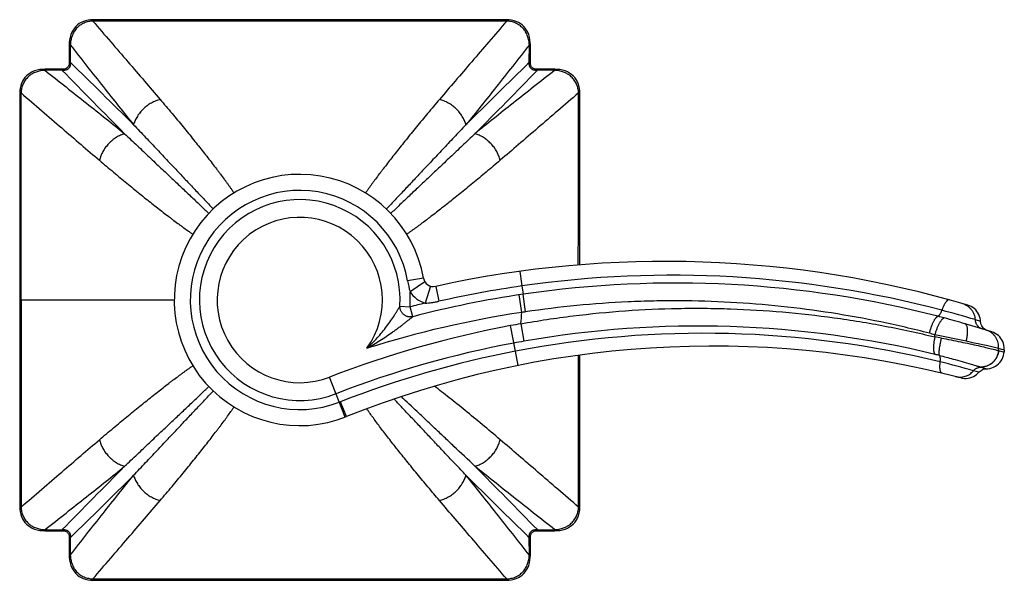
# Model space of a CAD drawing. Units: inches. Extents: x 0.1 to 22, y 1.6 to 13.3.
# Drawn here: x 9.8 to 13.6, y 10.7 to 12.9 of the extents above; entities that cross this region are included whole.
import ezdxf

# ---------------------------------------------------------------- set-up
doc = ezdxf.new("R2010")
doc.units = ezdxf.units.IN
doc.header["$LTSCALE"] = 1.21
doc.header["$MEASUREMENT"] = 0
doc.layers.get('0').update_dxf_attribs({"linetype": 'CONTINUOUS'})

msp = doc.modelspace()

# ---------------------------------------------------------------- linework, layer by layer
at = {"color": 9, "linetype": 'CONTINUOUS'}
for p, q in [((10.0425, 12.9381), (10.0425, 12.9434)), ((11.666, 12.9381), (11.666, 12.9434)), ((9.9539, 12.8444), (9.9499, 12.8444)), ((9.9539, 12.8444), (9.9541, 12.7768)), ((11.7544, 12.7768), (11.7546, 12.8444)), ((11.7546, 12.8444), (11.7586, 12.8444)), ((9.8546, 12.7451), (9.8546, 12.7491)), ((9.9222, 12.7449), (9.8546, 12.7451)), ((9.9222, 12.7449), (9.9222, 12.749)), ((9.9541, 12.7768), (9.95, 12.7768)), ((11.7544, 12.7768), (11.7585, 12.7768)), ((11.7863, 12.7449), (11.7863, 12.749)), ((11.8539, 12.7451), (11.7863, 12.7449)), ((11.8539, 12.7451), (11.8539, 12.7491)), ((9.7609, 12.6565), (9.7556, 12.6565)), ((11.9476, 12.6565), (11.9529, 12.6565)), ((11.7173, 11.9571), (11.7251, 11.8997)), ((11.3392, 11.9304), (11.2772, 11.9195)), ((11.3451, 11.9155), (11.2865, 11.8772)), ((11.3665, 11.8993), (11.3453, 11.8326)), ((11.3872, 11.8983), (11.4, 11.8397)), ((11.7251, 11.8997), (11.7299, 11.8672)), ((11.7249, 11.796), (11.7145, 11.8649)), ((11.7398, 11.7983), (11.7299, 11.8672)), ((9.7564, 11.8448), (10.362, 11.8448)), ((11.2472, 11.8203), (11.2869, 11.8179)), ((11.2969, 11.7794), (11.2869, 11.8179)), ((11.6997, 11.644), (11.6809, 11.7442)), ((11.7212, 11.7515), (11.7333, 11.6829)), ((13.5028, 11.7677), (13.5241, 11.7612)), ((13.4678, 11.6829), (13.3455, 11.7084)), ((11.7111, 11.5883), (11.6997, 11.644)), ((11.9476, 11.033), (11.9467, 11.6274)), ((13.6173, 11.6482), (13.5948, 11.6551)), ((13.5949, 11.6465), (13.6167, 11.64)), ((13.5172, 11.5613), (13.4961, 11.5673)), ((13.5261, 11.5815), (13.5473, 11.5752)), ((11.0319, 11.3854), (10.9711, 11.5425)), ((11.0372, 11.3875), (11.0138, 11.446)), ((9.7609, 11.033), (9.7556, 11.033)), ((11.9476, 11.033), (11.9529, 11.033)), ((9.8546, 10.9444), (9.9222, 10.9446)), ((9.8546, 10.9444), (9.8546, 10.9404)), ((9.9222, 10.9446), (9.9222, 10.9405)), ((11.7863, 10.9446), (11.7863, 10.9405)), ((11.7863, 10.9446), (11.8539, 10.9444)), ((11.8539, 10.9444), (11.8539, 10.9404)), ((9.9541, 10.9127), (9.95, 10.9127)), ((9.9541, 10.9127), (9.9539, 10.8451)), ((11.7544, 10.9127), (11.7585, 10.9127)), ((11.7546, 10.8451), (11.7544, 10.9127)), ((9.9539, 10.8451), (9.9499, 10.8451)), ((11.7546, 10.8451), (11.7586, 10.8451)), ((10.0425, 10.7514), (10.0425, 10.7461)), ((11.666, 10.7514), (11.666, 10.7461))]:
    msp.add_line(p, q, dxfattribs=at)
at = {"color": 7, "linetype": 'CONTINUOUS'}
for p, q in [((9.9499, 12.8444), (9.95, 12.7768)), ((11.7585, 12.7768), (11.7586, 12.8444)), ((9.9222, 12.749), (9.8546, 12.7491)), ((11.8539, 12.7491), (11.7863, 12.749)), ((13.5521, 11.725), (13.5473, 11.7269)), ((11.9525, 11.3282), (11.9522, 11.6281)), ((13.6173, 11.6482), (13.6167, 11.64)), ((11.9529, 11.033), (11.9525, 11.3282)), ((9.8546, 10.9404), (9.9222, 10.9405)), ((11.7863, 10.9405), (11.8539, 10.9404)), ((9.95, 10.9127), (9.9499, 10.8451)), ((11.7586, 10.8451), (11.7585, 10.9127))]:
    msp.add_line(p, q, dxfattribs=at)
for points in [[(10.0425, 12.9434), (10.0338, 12.9431), (10.0236, 12.9418), (10.0141, 12.9396), (10.0052, 12.9366), (9.997, 12.9328), (9.9894, 12.9282), (9.9824, 12.9229), (9.976, 12.9169), (9.9701, 12.9101), (9.9649, 12.9025), (9.9603, 12.8942), (9.9565, 12.8851), (9.9535, 12.8753), (9.9514, 12.8649), (9.9502, 12.854), (9.9499, 12.8444)], [(11.666, 12.9434), (11.1257, 12.9427), (10.583, 12.9427), (10.0425, 12.9434)], [(11.7586, 12.8444), (11.7583, 12.8538), (11.7571, 12.8648), (11.755, 12.8752), (11.752, 12.885), (11.7482, 12.8941), (11.7436, 12.9025), (11.7384, 12.9101), (11.7325, 12.9169), (11.7261, 12.9229), (11.7191, 12.9282), (11.7116, 12.9327), (11.7034, 12.9365), (11.6946, 12.9396), (11.6851, 12.9418), (11.6749, 12.9431), (11.666, 12.9434)], [(9.8546, 12.7491), (9.8452, 12.7488), (9.8342, 12.7476), (9.8238, 12.7455), (9.814, 12.7425), (9.8049, 12.7387), (9.7965, 12.7342), (9.7889, 12.7289), (9.7821, 12.7231), (9.7761, 12.7166), (9.7708, 12.7097), (9.7663, 12.7021), (9.7625, 12.6939), (9.7594, 12.6851), (9.7572, 12.6756), (9.7559, 12.6654), (9.7556, 12.6565)], [(9.95, 12.7768), (9.95, 12.7756), (9.9497, 12.7718), (9.9491, 12.7681), (9.9481, 12.7647), (9.9467, 12.7616), (9.9449, 12.7588), (9.9428, 12.7563), (9.9404, 12.7542), (9.9376, 12.7524), (9.9344, 12.751), (9.9311, 12.75), (9.9275, 12.7493), (9.9236, 12.749), (9.9222, 12.749)], [(11.7863, 12.749), (11.7851, 12.749), (11.7813, 12.7493), (11.7776, 12.7499), (11.7742, 12.7509), (11.7711, 12.7523), (11.7683, 12.7541), (11.7658, 12.7562), (11.7636, 12.7586), (11.7619, 12.7614), (11.7605, 12.7645), (11.7595, 12.7679), (11.7588, 12.7715), (11.7585, 12.7754), (11.7585, 12.7768)], [(11.9529, 12.6565), (11.9526, 12.6652), (11.9513, 12.6754), (11.9491, 12.6849), (11.9461, 12.6938), (11.9423, 12.702), (11.9377, 12.7096), (11.9324, 12.7166), (11.9264, 12.723), (11.9196, 12.7289), (11.912, 12.7341), (11.9037, 12.7387), (11.8946, 12.7425), (11.8848, 12.7455), (11.8744, 12.7476), (11.8634, 12.7488), (11.8539, 12.7491)], [(9.7556, 12.6565), (9.756, 12.3614), (9.7563, 12.0892), (9.7564, 11.8448)], [(11.9522, 11.982), (11.9522, 12.089), (11.9525, 12.3612), (11.9529, 12.6565)], [(9.7564, 11.8448), (9.7563, 11.6005), (9.756, 11.3284), (9.7556, 11.033)], [(13.5236, 11.7663), (13.5223, 11.7736), (13.5203, 11.7807), (13.5175, 11.7875), (13.514, 11.794), (13.5099, 11.8001), (13.5051, 11.8058), (13.4997, 11.8109), (13.4939, 11.8154), (13.4876, 11.8192), (13.4809, 11.8224), (13.4739, 11.8249)], [(13.5473, 11.7269), (13.5428, 11.7293), (13.5387, 11.7323), (13.535, 11.7357), (13.5317, 11.7397), (13.5289, 11.744), (13.5268, 11.7486), (13.5252, 11.7535), (13.5243, 11.7585), (13.5236, 11.7663)], [(13.6173, 11.6482), (13.6174, 11.6527), (13.6171, 11.6601), (13.616, 11.6674), (13.6141, 11.6746), (13.6114, 11.6815), (13.6081, 11.6881), (13.604, 11.6943), (13.5993, 11.7001), (13.5941, 11.7053), (13.5883, 11.71), (13.5821, 11.714), (13.5754, 11.7173), (13.5685, 11.7199)], [(13.5473, 11.5752), (13.5529, 11.5754), (13.5606, 11.5765), (13.5681, 11.5785), (13.5754, 11.5812), (13.5823, 11.5848), (13.5887, 11.5891), (13.5947, 11.5941), (13.6001, 11.5997), (13.6048, 11.6059), (13.6088, 11.6126), (13.612, 11.6196), (13.6145, 11.627), (13.6161, 11.6346), (13.6167, 11.64)], [(13.4466, 11.5393), (13.4537, 11.5378), (13.461, 11.5371), (13.4683, 11.5372), (13.4756, 11.538), (13.4827, 11.5395), (13.4896, 11.5418), (13.4963, 11.5448), (13.5026, 11.5485), (13.5085, 11.5528), (13.5139, 11.5577), (13.5172, 11.5613)], [(13.5172, 11.5613), (13.5186, 11.5629), (13.5222, 11.5662), (13.5262, 11.569), (13.5305, 11.5714), (13.535, 11.5732), (13.5397, 11.5744), (13.5446, 11.5751), (13.5473, 11.5752)], [(9.7556, 11.033), (9.7559, 11.0243), (9.7572, 11.0141), (9.7594, 11.0046), (9.7624, 10.9957), (9.7662, 10.9875), (9.7708, 10.9799), (9.7761, 10.9729), (9.7821, 10.9665), (9.7889, 10.9607), (9.7965, 10.9554), (9.8048, 10.9508), (9.8139, 10.947), (9.8236, 10.944), (9.8341, 10.9419), (9.845, 10.9407), (9.8546, 10.9404)], [(11.8539, 10.9404), (11.8633, 10.9407), (11.8743, 10.9419), (11.8847, 10.944), (11.8945, 10.947), (11.9036, 10.9508), (11.912, 10.9554), (11.9196, 10.9606), (11.9264, 10.9665), (11.9324, 10.9729), (11.9376, 10.9799), (11.9422, 10.9874), (11.946, 10.9956), (11.9491, 11.0044), (11.9513, 11.0139), (11.9526, 11.0241), (11.9529, 11.033)], [(9.9222, 10.9405), (9.9233, 10.9405), (9.9272, 10.9402), (9.9309, 10.9396), (9.9343, 10.9386), (9.9374, 10.9372), (9.9402, 10.9355), (9.9427, 10.9333), (9.9448, 10.9309), (9.9466, 10.9281), (9.948, 10.925), (9.949, 10.9216), (9.9497, 10.918), (9.95, 10.9141), (9.95, 10.9127)], [(11.7585, 10.9127), (11.7585, 10.9139), (11.7588, 10.9177), (11.7594, 10.9214), (11.7604, 10.9248), (11.7618, 10.9279), (11.7635, 10.9307), (11.7657, 10.9332), (11.7681, 10.9353), (11.7709, 10.9371), (11.774, 10.9385), (11.7774, 10.9395), (11.781, 10.9402), (11.7849, 10.9405), (11.7863, 10.9405)], [(9.9499, 10.8451), (9.9502, 10.8357), (9.9514, 10.8247), (9.9535, 10.8143), (9.9565, 10.8045), (9.9603, 10.7954), (9.9648, 10.787), (9.9701, 10.7794), (9.9759, 10.7726), (9.9824, 10.7666), (9.9893, 10.7614), (9.9969, 10.7568), (10.0051, 10.753), (10.0139, 10.7499), (10.0234, 10.7477), (10.0336, 10.7464), (10.0425, 10.7461)], [(11.666, 10.7461), (11.6747, 10.7464), (11.6849, 10.7477), (11.6944, 10.7499), (11.7033, 10.7529), (11.7115, 10.7567), (11.7191, 10.7613), (11.7261, 10.7666), (11.7325, 10.7726), (11.7383, 10.7794), (11.7436, 10.787), (11.7482, 10.7953), (11.752, 10.8044), (11.7549, 10.8142), (11.7571, 10.8246), (11.7583, 10.8356), (11.7586, 10.8451)], [(10.0425, 10.7461), (10.5828, 10.7468), (11.1255, 10.7468), (11.666, 10.7461)]]:
    msp.add_lwpolyline(points, dxfattribs=at)
at = {"color": 9, "linetype": 'CONTINUOUS'}
for centre, radius, start, end in [((61.8591, 63.7323), 72.7816, 224.471466, 224.746114), ((-41.0334, -39.1602), 72.7817, 45.253887, 45.528534), ((62.7418, -39.1601), 72.7816, 134.471466, 134.746114), ((-40.1507, 63.7325), 72.7817, 315.253887, 315.528534), ((-396.4896, 11.7625), 406.2515, 0.011595, 0.126084), ((10.8542, 11.8448), 0.4295, 10.0172, 291.1474), ((10.8542, 11.8448), 0.3937, 356.445, 291.1474), ((10.8542, 11.8448), 0.3241, 324.243, 291.1474), ((12.3142, 7.7998), 4.1421, 75.2048, 98.1768), ((12.3144, 7.7996), 4.1422, 98.1794, 102.753), ((12.3301, 7.7934), 4.1177, 75.5569, 98.3825), ((10.8542, 11.8448), 0.4335, 356.445, 4.2969), ((11.3786, 11.9374), 0.11, 213.146, 252.3408), ((12.3297, 7.799), 4.1122, 98.3871, 104.5453), ((12.3297, 7.799), 4.152, 103.715, 104.5453), ((12.3297, 7.799), 4.0426, 98.604, 107.453), ((10.8542, 11.8448), 0.872, 353.863, 356.7952), ((12.2785, 8.1951), 3.6432, 98.5021, 98.7401), ((12.9497, 10.2003), 1.6324, 74.655, 75.5438), ((12.5138, 8.5047), 3.4096, 73.1376, 75.4231), ((12.4165, 7.8059), 4.0064, 100.5797, 111.1474), ((12.3786, 8.0092), 3.7996, 99.9623, 100.5799), ((12.4168, 7.8022), 3.9404, 76.3494, 99.9894), ((11.4325, 4.6747), 7.3625, 73.98951, 74.64822), ((12.4371, 7.8043), 3.9099, 76.2562, 100.8713), ((13.1593, 11.0792), 0.6561, 73.5108, 75.4755), ((10.8542, 11.8448), 2.495, 356.6769, 356.866), ((13.5266, 11.6618), 0.0679, 68.0295, 72.7808), ((12.4165, 7.8059), 3.9368, 100.5797, 111.1474), ((12.4023, 7.8824), 3.859, 99.9829, 100.5798), ((12.8626, 8.97), 2.7724, 79.445, 79.9772), ((12.0804, 5.0351), 6.791, 77.11447, 78.21184), ((12.4369, 7.804), 3.9101, 100.8681, 111.344), ((12.8159, 9.4462), 2.2487, 75.926, 76.3448), ((10.8542, 11.8448), 2.7472, 355.8653, 356.0409), ((13.5987, 11.6593), 0.0134, 250.7282, 253.5755), ((12.5898, 8.4493), 3.2471, 73.792, 76.1694), ((13.5433, 11.6393), 0.0602, 252.6279, 253.392), ((10.4945, 12.7749), 1.4268, 291.1474, 291.344), ((61.8592, -40.0429), 72.7817, 135.253887, 135.528534), ((-40.1506, -40.0428), 72.7816, 44.471466, 44.746114), ((-41.0333, 62.8496), 72.7816, 314.471466, 314.746114), ((62.7419, 62.8497), 72.7817, 225.253887, 225.528534)]:
    msp.add_arc(centre, radius, start, end, dxfattribs=at)
at = {"color": 7, "linetype": 'CONTINUOUS'}
for centre, radius, start, end in [((10.8542, 11.8448), 0.4925, 10.0172, 291.8127), ((12.2877, 7.8011), 4.195, 73.5735, 102.395), ((11.3786, 11.9374), 0.04, 190.0172, 282.395), ((12.3297, 7.799), 4.112, 72.4656, 73.9991), ((12.4726, 7.8011), 3.863, 75.3968, 111.8127)]:
    msp.add_arc(centre, radius, start, end, dxfattribs=at)
at = {"color": 9, "linetype": 'CONTINUOUS'}
for points, knots in [([(10.0425, 12.9381), (10.0395, 12.9379), (10.0336, 12.9374), (10.0248, 12.9359), (10.0162, 12.9335), (10.0078, 12.9304), (9.9998, 12.9264), (9.9923, 12.9216), (9.9853, 12.916), (9.9789, 12.9098), (9.9733, 12.9029), (9.9683, 12.8954), (9.9641, 12.8875), (9.9607, 12.8793), (9.958, 12.8708), (9.9553, 12.8592), (9.9542, 12.8504), (9.9539, 12.8444)], [0, 0, 0, 0, 0.062469, 0.124965, 0.187472, 0.25, 0.31254, 0.375089, 0.437642, 0.500193, 0.562737, 0.625267, 0.687783, 0.750282, 0.81276, 0.875216, 1, 1, 1, 1]), ([(10.0425, 12.9381), (10.0658, 12.911), (10.1116, 12.8577), (10.1791, 12.7794), (10.2438, 12.704), (10.286, 12.6548), (10.3065, 12.6307)], [0, 0, 0, 0, 0.264806, 0.520232, 0.765573, 1, 1, 1, 1]), ([(11.666, 12.9381), (11.5984, 12.938), (11.4631, 12.9377), (11.2601, 12.9374), (11.0572, 12.9372), (10.8542, 12.9371), (10.6513, 12.9372), (10.4484, 12.9374), (10.2454, 12.9377), (10.1101, 12.938), (10.0425, 12.9381)], [0, 0, 0, 0, 0.125, 0.25, 0.375, 0.5, 0.625, 0.75, 0.875, 1, 1, 1, 1]), ([(11.666, 12.9381), (11.6427, 12.911), (11.5968, 12.8577), (11.5294, 12.7794), (11.4647, 12.704), (11.4225, 12.6548), (11.402, 12.6307)], [0, 0, 0, 0, 0.264806, 0.520232, 0.765573, 1, 1, 1, 1]), ([(11.7546, 12.8444), (11.7543, 12.8504), (11.7532, 12.8592), (11.7505, 12.8708), (11.7478, 12.8793), (11.7444, 12.8875), (11.7409, 12.8941), (11.7377, 12.8991), (11.7343, 12.904), (11.7296, 12.9098), (11.7232, 12.916), (11.7162, 12.9216), (11.7087, 12.9264), (11.7007, 12.9304), (11.6923, 12.9335), (11.6837, 12.9359), (11.6749, 12.9374), (11.669, 12.9379), (11.666, 12.9381)], [0, 0, 0, 0, 0.124781, 0.187236, 0.249714, 0.31221, 0.374725, 0.405998, 0.437274, 0.499817, 0.562366, 0.624918, 0.687466, 0.750005, 0.812531, 0.875038, 0.937533, 1, 1, 1, 1]), ([(9.9539, 12.8444), (9.9757, 12.8167), (10.0185, 12.7623), (10.0818, 12.6824), (10.1428, 12.6058), (10.1828, 12.5561), (10.2024, 12.5318)], [0, 0, 0, 0, 0.264807, 0.520257, 0.76561, 1, 1, 1, 1]), ([(11.7546, 12.8444), (11.7328, 12.8167), (11.69, 12.7623), (11.6267, 12.6824), (11.5657, 12.6058), (11.5257, 12.5561), (11.506, 12.5318)], [0, 0, 0, 0, 0.264807, 0.520257, 0.76561, 1, 1, 1, 1]), ([(9.8546, 12.7451), (9.8486, 12.7448), (9.8398, 12.7437), (9.8282, 12.741), (9.8197, 12.7383), (9.8115, 12.7349), (9.8049, 12.7314), (9.7999, 12.7282), (9.795, 12.7248), (9.7892, 12.7201), (9.783, 12.7137), (9.7774, 12.7067), (9.7726, 12.6992), (9.7686, 12.6912), (9.7655, 12.6828), (9.7631, 12.6742), (9.7616, 12.6654), (9.7611, 12.6595), (9.7609, 12.6565)], [0, 0, 0, 0, 0.124781, 0.187236, 0.249714, 0.31221, 0.374725, 0.405998, 0.437274, 0.499817, 0.562366, 0.624918, 0.687466, 0.750005, 0.812531, 0.875038, 0.937533, 1, 1, 1, 1]), ([(9.8546, 12.7451), (9.8823, 12.7233), (9.9367, 12.6805), (10.0166, 12.6172), (10.0932, 12.5562), (10.1429, 12.5162), (10.1672, 12.4966)], [0, 0, 0, 0, 0.264807, 0.520257, 0.765611, 1, 1, 1, 1]), ([(9.9541, 12.7768), (9.9543, 12.7746), (9.9545, 12.7713), (9.9542, 12.7674), (9.9539, 12.7651), (9.9534, 12.7629), (9.9527, 12.7602), (9.9513, 12.7571), (9.9495, 12.7543), (9.9473, 12.7517), (9.9447, 12.7495), (9.9419, 12.7477), (9.9388, 12.7463), (9.9361, 12.7456), (9.9339, 12.7451), (9.9316, 12.7448), (9.9277, 12.7445), (9.9244, 12.7447), (9.9222, 12.7449)], [0, 0, 0, 0, 0.124333, 0.186684, 0.217909, 0.249167, 0.311737, 0.374417, 0.437183, 0.5, 0.562817, 0.625583, 0.688262, 0.750833, 0.782091, 0.813316, 0.875666, 1, 1, 1, 1]), ([(11.8539, 12.7451), (11.8262, 12.7233), (11.7718, 12.6805), (11.6918, 12.6172), (11.6153, 12.5562), (11.5656, 12.5162), (11.5413, 12.4966)], [0, 0, 0, 0, 0.264807, 0.520257, 0.76561, 1, 1, 1, 1]), ([(11.7863, 12.7449), (11.7841, 12.7447), (11.7807, 12.7445), (11.7768, 12.7448), (11.7746, 12.7451), (11.7724, 12.7456), (11.7697, 12.7463), (11.7666, 12.7477), (11.7637, 12.7495), (11.7612, 12.7517), (11.759, 12.7543), (11.7572, 12.7571), (11.7558, 12.7602), (11.755, 12.7629), (11.7546, 12.7651), (11.7543, 12.7674), (11.754, 12.7713), (11.7542, 12.7746), (11.7544, 12.7768)], [0, 0, 0, 0, 0.124333, 0.186684, 0.217909, 0.249167, 0.311737, 0.374417, 0.437183, 0.5, 0.562817, 0.625583, 0.688262, 0.750833, 0.782091, 0.813316, 0.875666, 1, 1, 1, 1]), ([(11.9476, 12.6565), (11.9474, 12.6595), (11.9469, 12.6654), (11.9453, 12.6742), (11.943, 12.6828), (11.9398, 12.6912), (11.9359, 12.6992), (11.9311, 12.7067), (11.9255, 12.7137), (11.9192, 12.7201), (11.9123, 12.7257), (11.9049, 12.7307), (11.897, 12.7349), (11.8888, 12.7383), (11.8803, 12.741), (11.8687, 12.7437), (11.8599, 12.7448), (11.8539, 12.7451)], [0, 0, 0, 0, 0.062469, 0.124965, 0.187472, 0.25, 0.31254, 0.375089, 0.437642, 0.500193, 0.562737, 0.625267, 0.687783, 0.750282, 0.81276, 0.875216, 1, 1, 1, 1]), ([(9.7609, 12.6565), (9.788, 12.6332), (9.8413, 12.5874), (9.9196, 12.5199), (9.995, 12.4552), (10.0442, 12.413), (10.0683, 12.3925)], [0, 0, 0, 0, 0.264806, 0.520232, 0.765573, 1, 1, 1, 1]), ([(10.3065, 12.6307), (10.3006, 12.6293), (10.2887, 12.6254), (10.2746, 12.6186), (10.2637, 12.612), (10.2531, 12.6047), (10.2408, 12.5944), (10.2277, 12.5804), (10.2185, 12.5675), (10.2123, 12.5567), (10.2071, 12.5459), (10.204, 12.5375), (10.2024, 12.5318)], [0, 0, 0, 0, 0.122728, 0.248793, 0.312724, 0.377002, 0.505812, 0.633821, 0.759623, 0.821335, 0.882049, 1, 1, 1, 1]), ([(10.3065, 12.6307), (10.3221, 12.6125), (10.3524, 12.5767), (10.3961, 12.524), (10.4306, 12.4815), (10.4569, 12.4488), (10.4755, 12.4253), (10.4934, 12.4026), (10.5105, 12.3805), (10.5243, 12.3626), (10.535, 12.3487), (10.5451, 12.3352), (10.555, 12.3221), (10.5646, 12.3091), (10.5714, 12.2997), (10.5781, 12.2904), (10.5845, 12.2814), (10.5906, 12.2725), (10.5946, 12.2666), (10.5966, 12.2637)], [0, 0, 0, 0, 0.153956, 0.300385, 0.43889, 0.50505, 0.569085, 0.630953, 0.690614, 0.74803, 0.775884, 0.803162, 0.855968, 0.881485, 0.906403, 0.930717, 0.954424, 0.977519, 1, 1, 1, 1]), ([(11.402, 12.6307), (11.3864, 12.6125), (11.3561, 12.5767), (11.3125, 12.5241), (11.278, 12.4816), (11.2518, 12.449), (11.2331, 12.4255), (11.2152, 12.4028), (11.1981, 12.3808), (11.1843, 12.3629), (11.1737, 12.3489), (11.1635, 12.3355), (11.1537, 12.3223), (11.1441, 12.3093), (11.1351, 12.2969), (11.1263, 12.2847), (11.118, 12.2728), (11.114, 12.2669), (11.1121, 12.264)], [0, 0, 0, 0, 0.153915, 0.300314, 0.4388, 0.504954, 0.568986, 0.630855, 0.69052, 0.747944, 0.775802, 0.803086, 0.855904, 0.881429, 0.906357, 0.954401, 0.977508, 1, 1, 1, 1]), ([(11.506, 12.5318), (11.5045, 12.5375), (11.5014, 12.5459), (11.4962, 12.5567), (11.49, 12.5675), (11.4808, 12.5804), (11.4677, 12.5944), (11.4554, 12.6047), (11.4448, 12.612), (11.4339, 12.6186), (11.4198, 12.6254), (11.4079, 12.6293), (11.402, 12.6307)], [0, 0, 0, 0, 0.117951, 0.178665, 0.240377, 0.366179, 0.494188, 0.622998, 0.687276, 0.751207, 0.877272, 1, 1, 1, 1]), ([(11.9476, 12.6565), (11.9205, 12.6332), (11.8672, 12.5874), (11.7888, 12.5199), (11.7135, 12.4552), (11.6643, 12.413), (11.6402, 12.3925)], [0, 0, 0, 0, 0.264806, 0.520232, 0.765573, 1, 1, 1, 1]), ([(11.9466, 11.9816), (11.9467, 12.0941), (11.9469, 12.319), (11.9474, 12.544), (11.9476, 12.6565)], [0, 0, 0, 0, 0.5, 1, 1, 1, 1]), ([(10.2024, 12.5318), (10.2182, 12.5152), (10.2489, 12.4828), (10.2938, 12.4353), (10.3364, 12.3902), (10.3767, 12.3474), (10.4147, 12.3071), (10.4448, 12.2752), (10.4678, 12.2509), (10.4842, 12.2337), (10.4999, 12.2172), (10.5102, 12.2064), (10.5153, 12.2012)], [0, 0, 0, 0, 0.150712, 0.29438, 0.430827, 0.559907, 0.6815, 0.795504, 0.849612, 0.901757, 0.951901, 1, 1, 1, 1]), ([(11.506, 12.5318), (11.4903, 12.5152), (11.4595, 12.4828), (11.4146, 12.4353), (11.372, 12.3901), (11.3317, 12.3473), (11.2938, 12.3071), (11.2636, 12.2751), (11.2406, 12.2508), (11.2242, 12.2336), (11.2085, 12.2171), (11.1982, 12.2063), (11.1931, 12.2011)], [0, 0, 0, 0, 0.150727, 0.294405, 0.430859, 0.559941, 0.681532, 0.79553, 0.849634, 0.901773, 0.95191, 1, 1, 1, 1]), ([(10.1672, 12.4966), (10.1615, 12.495), (10.1531, 12.4919), (10.1423, 12.4867), (10.1315, 12.4805), (10.1186, 12.4713), (10.1046, 12.4582), (10.0943, 12.4459), (10.087, 12.4353), (10.0804, 12.4244), (10.0736, 12.4103), (10.0697, 12.3984), (10.0683, 12.3925)], [0, 0, 0, 0, 0.117951, 0.178665, 0.240377, 0.366179, 0.494188, 0.622998, 0.687276, 0.751207, 0.877272, 1, 1, 1, 1]), ([(10.1672, 12.4966), (10.1838, 12.4808), (10.2162, 12.4501), (10.2637, 12.4051), (10.3089, 12.3625), (10.3516, 12.3223), (10.3919, 12.2843), (10.4239, 12.2541), (10.4481, 12.2311), (10.4653, 12.2147), (10.4818, 12.199), (10.4926, 12.1887), (10.4979, 12.1837)], [0, 0, 0, 0, 0.150721, 0.294396, 0.430847, 0.559929, 0.681521, 0.795521, 0.849626, 0.901768, 0.951906, 1, 1, 1, 1]), ([(11.5413, 12.4966), (11.5247, 12.4808), (11.4923, 12.4501), (11.4448, 12.4051), (11.3996, 12.3625), (11.3568, 12.3222), (11.3165, 12.2842), (11.2846, 12.254), (11.2603, 12.231), (11.2431, 12.2147), (11.2266, 12.1989), (11.2158, 12.1886), (11.2105, 12.1836)], [0, 0, 0, 0, 0.15073, 0.294411, 0.430867, 0.55995, 0.681541, 0.795536, 0.849639, 0.901777, 0.951912, 1, 1, 1, 1]), ([(11.6402, 12.3925), (11.6387, 12.3984), (11.6349, 12.4103), (11.6281, 12.4244), (11.6215, 12.4353), (11.6142, 12.4459), (11.6039, 12.4582), (11.5898, 12.4713), (11.577, 12.4805), (11.5662, 12.4867), (11.5554, 12.4919), (11.547, 12.495), (11.5413, 12.4966)], [0, 0, 0, 0, 0.122728, 0.248793, 0.312724, 0.377002, 0.505812, 0.633821, 0.759623, 0.821335, 0.882049, 1, 1, 1, 1]), ([(10.0683, 12.3925), (10.0865, 12.3769), (10.1223, 12.3466), (10.175, 12.3029), (10.2175, 12.2684), (10.2502, 12.2421), (10.2737, 12.2235), (10.2964, 12.2056), (10.3185, 12.1884), (10.3364, 12.1747), (10.3503, 12.164), (10.3638, 12.1538), (10.377, 12.144), (10.3899, 12.1344), (10.4023, 12.1254), (10.4145, 12.1167), (10.4265, 12.1083), (10.4324, 12.1043), (10.4353, 12.1024)], [0, 0, 0, 0, 0.153958, 0.300389, 0.438895, 0.505056, 0.56909, 0.630958, 0.690619, 0.748035, 0.775889, 0.803167, 0.855971, 0.881487, 0.906405, 0.954427, 0.977521, 1, 1, 1, 1]), ([(11.6402, 12.3925), (11.622, 12.3769), (11.5862, 12.3467), (11.5335, 12.303), (11.4911, 12.2684), (11.4584, 12.2422), (11.4349, 12.2236), (11.4122, 12.2057), (11.3902, 12.1886), (11.3723, 12.1748), (11.3583, 12.1642), (11.3449, 12.154), (11.3317, 12.1441), (11.3188, 12.1346), (11.3093, 12.1277), (11.3001, 12.1211), (11.291, 12.1147), (11.2822, 12.1085), (11.2763, 12.1045), (11.2734, 12.1025)], [0, 0, 0, 0, 0.153926, 0.300334, 0.438824, 0.50498, 0.569013, 0.630882, 0.690546, 0.747966, 0.775824, 0.803106, 0.855923, 0.881445, 0.90637, 0.930691, 0.954406, 0.97751, 1, 1, 1, 1]), ([(11.2772, 11.9195), (11.2778, 11.9159), (11.2791, 11.9088), (11.281, 11.9), (11.2825, 11.893), (11.2842, 11.8859), (11.2856, 11.8807), (11.2865, 11.8772)], [0, 0, 0, 0, 0.249996, 0.499987, 0.624989, 0.750001, 1, 1, 1, 1]), ([(9.7619, 11.8448), (9.7619, 11.7095), (9.7617, 11.5065), (9.7613, 11.2359), (9.761, 11.1006), (9.7609, 11.033)], [0, 0, 0, 0, 0.5, 0.75, 1, 1, 1, 1]), ([(11.1172, 11.6554), (11.1243, 11.6619), (11.1383, 11.6753), (11.1581, 11.6963), (11.1769, 11.7182), (11.1946, 11.7407), (11.211, 11.7634), (11.2237, 11.7823), (11.2329, 11.7969), (11.2381, 11.8052), (11.2418, 11.8113), (11.2441, 11.8151), (11.2458, 11.818), (11.2468, 11.8197), (11.2472, 11.8203)], [0, 0, 0, 0, 0.137358, 0.274621, 0.411557, 0.547639, 0.681677, 0.810788, 0.871384, 0.926714, 0.951163, 0.972369, 0.989129, 1, 1, 1, 1]), ([(11.2969, 11.7794), (11.2954, 11.779), (11.2923, 11.7784), (11.2877, 11.7781), (11.283, 11.7784), (11.2784, 11.7792), (11.2739, 11.7805), (11.2696, 11.7823), (11.2656, 11.7846), (11.2618, 11.7874), (11.2583, 11.7906), (11.2553, 11.7941), (11.2527, 11.798), (11.2505, 11.8022), (11.2489, 11.8065), (11.2477, 11.8111), (11.2471, 11.8157), (11.2471, 11.8188), (11.2472, 11.8203)], [0, 0, 0, 0, 0.062184, 0.124483, 0.186877, 0.249371, 0.311948, 0.374592, 0.437284, 0.5, 0.562716, 0.625408, 0.688052, 0.750629, 0.813123, 0.875517, 0.937816, 1, 1, 1, 1]), ([(11.3453, 11.8326), (11.3499, 11.8327), (11.3591, 11.8332), (11.3728, 11.8347), (11.3865, 11.8368), (11.3955, 11.8387), (11.4, 11.8397)], [0, 0, 0, 0, 0.250009, 0.500009, 0.75, 1, 1, 1, 1]), ([(13.3239, 11.7144), (13.2607, 11.7307), (13.1331, 11.7603), (12.9391, 11.7955), (12.7423, 11.8212), (12.5432, 11.8372), (12.3763, 11.8422), (12.2423, 11.8411), (12.108, 11.8367), (11.9401, 11.8247), (11.8064, 11.8082), (11.7398, 11.7983)], [0, 0, 0, 0, 0.122518, 0.245991, 0.37031, 0.495351, 0.620984, 0.683983, 0.747076, 0.873461, 1, 1, 1, 1]), ([(13.4019, 11.8454), (13.4017, 11.8455), (13.4012, 11.8456), (13.4004, 11.8456), (13.3997, 11.8455), (13.3985, 11.8453), (13.3971, 11.8448), (13.3953, 11.8437), (13.3935, 11.8423), (13.392, 11.8408), (13.3907, 11.8394), (13.3894, 11.8379), (13.3877, 11.8357), (13.3857, 11.8328), (13.3836, 11.8296), (13.3816, 11.826), (13.3796, 11.8222), (13.3776, 11.8181), (13.375, 11.8122), (13.3731, 11.8076), (13.3719, 11.8045)], [0, 0, 0, 0, 0.01397, 0.028204, 0.042941, 0.058393, 0.092107, 0.130488, 0.174182, 0.223519, 0.25035, 0.278622, 0.339437, 0.405827, 0.477558, 0.554334, 0.635802, 0.721555, 0.811158, 1, 1, 1, 1]), ([(13.4534, 11.8309), (13.4568, 11.8299), (13.4634, 11.8274), (13.4727, 11.8221), (13.4811, 11.8154), (13.4883, 11.8075), (13.4943, 11.7986), (13.4988, 11.7888), (13.5018, 11.7784), (13.5027, 11.7712), (13.5028, 11.7677)], [0, 0, 0, 0, 0.124284, 0.248655, 0.373204, 0.497992, 0.623064, 0.748437, 0.874092, 1, 1, 1, 1]), ([(11.1172, 11.6554), (11.1259, 11.6603), (11.1431, 11.6703), (11.1684, 11.6859), (11.1933, 11.7021), (11.2137, 11.716), (11.2296, 11.7273), (11.2413, 11.7359), (11.2527, 11.7444), (11.262, 11.7515), (11.2691, 11.757), (11.2743, 11.7611), (11.2792, 11.765), (11.2838, 11.7687), (11.2881, 11.7721), (11.2913, 11.7747), (11.2935, 11.7765), (11.2949, 11.7777), (11.296, 11.7786), (11.2966, 11.7791), (11.2969, 11.7794)], [0, 0, 0, 0, 0.136453, 0.27281, 0.408846, 0.544071, 0.611086, 0.677419, 0.742709, 0.806355, 0.837262, 0.867308, 0.896199, 0.923526, 0.948692, 0.970759, 0.980254, 0.988438, 0.995094, 1, 1, 1, 1]), ([(11.7212, 11.7515), (11.7892, 11.7637), (11.9257, 11.7843), (12.1316, 11.8044), (12.3036, 11.812), (12.4409, 11.8128), (12.5777, 11.8099), (12.7477, 11.7997), (12.9164, 11.7808), (13.0501, 11.7607), (13.1821, 11.7372), (13.2802, 11.7159), (13.3451, 11.7001)], [0, 0, 0, 0, 0.126574, 0.253003, 0.37913, 0.442036, 0.504808, 0.629863, 0.754163, 0.815994, 0.877588, 1, 1, 1, 1]), ([(13.3239, 11.7144), (13.3249, 11.7185), (13.3271, 11.7267), (13.3302, 11.7366), (13.333, 11.7442), (13.3352, 11.7496), (13.3374, 11.7547), (13.3397, 11.7594), (13.3416, 11.7631), (13.3431, 11.7659), (13.3446, 11.7684), (13.3465, 11.7712), (13.3487, 11.7742), (13.3506, 11.7764), (13.3521, 11.7778), (13.3532, 11.7788), (13.3542, 11.7795), (13.3555, 11.7804), (13.3565, 11.7808), (13.3572, 11.781)], [0, 0, 0, 0, 0.16782, 0.331958, 0.411067, 0.487384, 0.560341, 0.6294, 0.694076, 0.724635, 0.753941, 0.808625, 0.857858, 0.901479, 0.921183, 0.939502, 0.956473, 0.972158, 1, 1, 1, 1]), ([(13.3719, 11.8045), (13.3714, 11.8029), (13.3702, 11.7999), (13.3684, 11.7956), (13.3665, 11.7918), (13.3648, 11.7889), (13.3635, 11.7869), (13.3625, 11.7856), (13.3616, 11.7844), (13.3607, 11.7834), (13.3598, 11.7825), (13.3589, 11.7819), (13.358, 11.7814), (13.3575, 11.7811), (13.3572, 11.781)], [0, 0, 0, 0, 0.176216, 0.341816, 0.494177, 0.631025, 0.693057, 0.750586, 0.803486, 0.851702, 0.895251, 0.934269, 0.96903, 1, 1, 1, 1]), ([(13.3455, 11.7084), (13.3467, 11.7125), (13.3492, 11.7207), (13.3528, 11.7307), (13.3558, 11.7384), (13.3582, 11.7438), (13.3606, 11.7489), (13.3631, 11.7536), (13.3652, 11.7573), (13.3669, 11.76), (13.3685, 11.7625), (13.3705, 11.7653), (13.3728, 11.7682), (13.3748, 11.7703), (13.3764, 11.7717), (13.3775, 11.7725), (13.3786, 11.7732), (13.3799, 11.774), (13.381, 11.7744), (13.3817, 11.7745)], [0, 0, 0, 0, 0.16832, 0.333078, 0.412486, 0.489069, 0.562236, 0.631435, 0.696163, 0.726712, 0.755983, 0.810516, 0.859493, 0.90276, 0.922259, 0.940356, 0.9571, 0.972558, 1, 1, 1, 1]), ([(13.4678, 11.6829), (13.4689, 11.687), (13.4703, 11.6933), (13.4717, 11.7016), (13.4726, 11.7076), (13.4732, 11.7134), (13.4735, 11.719), (13.4736, 11.7242), (13.4734, 11.7291), (13.473, 11.7337), (13.4723, 11.7378), (13.4713, 11.7414), (13.4703, 11.7441), (13.4694, 11.746), (13.4685, 11.7476), (13.4674, 11.749), (13.4661, 11.7501), (13.4652, 11.7508), (13.4642, 11.7513), (13.4635, 11.7515), (13.4631, 11.7516)], [0, 0, 0, 0, 0.177311, 0.263434, 0.346992, 0.42736, 0.503957, 0.57626, 0.643805, 0.70621, 0.763198, 0.814618, 0.8605, 0.88145, 0.901143, 0.9371, 0.953677, 0.969539, 0.984901, 1, 1, 1, 1]), ([(13.5028, 11.7677), (13.5029, 11.7656), (13.5034, 11.7616), (13.5051, 11.7557), (13.5076, 11.7502), (13.5109, 11.7451), (13.515, 11.7406), (13.5197, 11.7368), (13.5249, 11.7337), (13.5286, 11.7323), (13.5305, 11.7317)], [0, 0, 0, 0, 0.12591, 0.251563, 0.376932, 0.502001, 0.626788, 0.751338, 0.875712, 1, 1, 1, 1]), ([(13.5948, 11.6551), (13.5951, 11.6587), (13.5951, 11.6661), (13.5934, 11.677), (13.59, 11.6875), (13.585, 11.6973), (13.5785, 11.7061), (13.5708, 11.7138), (13.5619, 11.7202), (13.5554, 11.7235), (13.552, 11.7248)], [0, 0, 0, 0, 0.125895, 0.251575, 0.376992, 0.50211, 0.626928, 0.751475, 0.875804, 1, 1, 1, 1]), ([(13.3451, 11.7001), (13.3441, 11.696), (13.3429, 11.6898), (13.3416, 11.6817), (13.3408, 11.6757), (13.3401, 11.67), (13.3397, 11.6645), (13.3395, 11.6593), (13.3395, 11.6544), (13.3398, 11.6499), (13.3402, 11.6458), (13.3408, 11.6421), (13.3415, 11.6394), (13.3421, 11.6374), (13.3427, 11.6362), (13.3432, 11.635), (13.3438, 11.634), (13.3445, 11.6331), (13.3452, 11.6324), (13.346, 11.6318), (13.3465, 11.6315), (13.3468, 11.6314)], [0, 0, 0, 0, 0.178082, 0.264837, 0.349179, 0.430463, 0.508085, 0.581482, 0.650142, 0.713614, 0.771526, 0.823603, 0.869699, 0.890512, 0.909863, 0.927797, 0.944386, 0.959736, 0.97399, 0.987334, 1, 1, 1, 1]), ([(13.3704, 11.6955), (13.3694, 11.6914), (13.3674, 11.6832), (13.3653, 11.6731), (13.3639, 11.6653), (13.363, 11.6598), (13.3622, 11.6546), (13.3616, 11.6498), (13.3611, 11.6453), (13.3608, 11.6413), (13.3607, 11.6377), (13.3608, 11.635), (13.3609, 11.6331), (13.361, 11.6319), (13.3612, 11.6308), (13.3614, 11.6299), (13.3617, 11.629), (13.362, 11.6284), (13.3623, 11.6278), (13.3626, 11.6275), (13.3627, 11.6274)], [0, 0, 0, 0, 0.184741, 0.362375, 0.446675, 0.527021, 0.602755, 0.673261, 0.737975, 0.796395, 0.848093, 0.892725, 0.912318, 0.930073, 0.94599, 0.960087, 0.972411, 0.983051, 0.99216, 1, 1, 1, 1]), ([(13.3704, 11.6955), (13.3958, 11.6908), (13.4331, 11.6835), (13.4813, 11.6734), (13.5138, 11.6662), (13.5421, 11.6596), (13.5684, 11.6533), (13.5852, 11.649), (13.5942, 11.6467)], [0, 0, 0, 0, 0.337589, 0.49808, 0.645139, 0.773331, 0.877793, 1, 1, 1, 1]), ([(13.366, 11.6022), (13.3662, 11.6038), (13.3665, 11.6069), (13.3668, 11.6114), (13.3667, 11.6149), (13.3666, 11.6174), (13.3664, 11.6191), (13.3661, 11.6207), (13.3658, 11.6222), (13.3655, 11.6235), (13.365, 11.6246), (13.3646, 11.6255), (13.364, 11.6263), (13.3634, 11.627), (13.3629, 11.6273), (13.3627, 11.6274)], [0, 0, 0, 0, 0.184374, 0.355294, 0.510117, 0.580805, 0.646704, 0.707646, 0.763527, 0.814311, 0.860066, 0.90099, 0.937475, 0.970161, 1, 1, 1, 1]), ([(13.3627, 11.6274), (13.3806, 11.6229), (13.4222, 11.6121), (13.4718, 11.5981), (13.508, 11.5871), (13.5207, 11.5832), (13.5253, 11.5818)], [0, 0, 0, 0, 0.327379, 0.763694, 0.914778, 1, 1, 1, 1]), ([(13.5942, 11.6467), (13.5941, 11.6445), (13.5935, 11.6402), (13.5921, 11.6338), (13.5901, 11.6276), (13.5876, 11.6216), (13.5845, 11.6158), (13.5809, 11.6104), (13.5768, 11.6053), (13.5723, 11.6006), (13.5673, 11.5964), (13.562, 11.5926), (13.5564, 11.5894), (13.5505, 11.5867), (13.5444, 11.5846), (13.5381, 11.583), (13.5318, 11.582), (13.5275, 11.5818), (13.5253, 11.5818)], [0, 0, 0, 0, 0.062751, 0.125543, 0.18834, 0.251138, 0.313916, 0.376658, 0.439351, 0.501979, 0.564534, 0.627006, 0.689389, 0.751682, 0.813884, 0.875997, 0.938039, 1, 1, 1, 1]), ([(13.5949, 11.6465), (13.5947, 11.6443), (13.5942, 11.64), (13.5928, 11.6336), (13.5908, 11.6274), (13.5882, 11.6214), (13.5852, 11.6156), (13.5816, 11.6102), (13.5775, 11.6051), (13.573, 11.6004), (13.5681, 11.5962), (13.5628, 11.5924), (13.5571, 11.5892), (13.5513, 11.5865), (13.5452, 11.5843), (13.5389, 11.5828), (13.5325, 11.5818), (13.5282, 11.5816), (13.5261, 11.5815)], [0, 0, 0, 0, 0.062781, 0.125594, 0.188402, 0.251203, 0.313976, 0.376708, 0.439386, 0.501998, 0.564535, 0.62699, 0.689359, 0.751643, 0.813843, 0.87596, 0.938016, 1, 1, 1, 1]), ([(10.0683, 11.297), (10.0865, 11.3126), (10.1223, 11.3429), (10.1749, 11.3865), (10.2174, 11.4211), (10.2501, 11.4473), (10.2736, 11.4659), (10.2963, 11.4838), (10.3183, 11.5009), (10.3362, 11.5147), (10.3502, 11.5254), (10.3636, 11.5355), (10.3768, 11.5454), (10.3897, 11.555), (10.3992, 11.5618), (10.4084, 11.5685), (10.4175, 11.5749), (10.4263, 11.581), (10.4322, 11.585), (10.4351, 11.587)], [0, 0, 0, 0, 0.153929, 0.30034, 0.438831, 0.504988, 0.569021, 0.63089, 0.690553, 0.747973, 0.77583, 0.803112, 0.855928, 0.881449, 0.906373, 0.930694, 0.954408, 0.977511, 1, 1, 1, 1]), ([(13.3734, 11.5576), (13.3732, 11.5577), (13.3728, 11.5578), (13.3719, 11.5582), (13.3708, 11.5589), (13.3697, 11.5602), (13.3687, 11.5617), (13.3678, 11.5636), (13.367, 11.5658), (13.3664, 11.5683), (13.3658, 11.5712), (13.3654, 11.5742), (13.3651, 11.5776), (13.3649, 11.5812), (13.3649, 11.585), (13.365, 11.5891), (13.3653, 11.5949), (13.3657, 11.5993), (13.366, 11.6022)], [0, 0, 0, 0, 0.014669, 0.029572, 0.060869, 0.095412, 0.134256, 0.178066, 0.227221, 0.281894, 0.342111, 0.407794, 0.478778, 0.554837, 0.635691, 0.721011, 0.810438, 1, 1, 1, 1]), ([(13.4264, 11.5445), (13.4295, 11.5437), (13.4358, 11.5426), (13.4455, 11.5422), (13.4551, 11.5432), (13.4645, 11.5456), (13.4735, 11.5492), (13.4819, 11.5541), (13.4895, 11.5601), (13.494, 11.5648), (13.4961, 11.5673)], [0, 0, 0, 0, 0.124375, 0.248821, 0.373417, 0.498216, 0.623261, 0.748577, 0.87416, 1, 1, 1, 1]), ([(13.4961, 11.5673), (13.4971, 11.5684), (13.499, 11.5705), (13.5023, 11.5733), (13.5058, 11.5758), (13.5096, 11.5778), (13.5135, 11.5794), (13.5176, 11.5806), (13.5218, 11.5814), (13.5247, 11.5815), (13.5261, 11.5815)], [0, 0, 0, 0, 0.125646, 0.251147, 0.37643, 0.50152, 0.626409, 0.751096, 0.875636, 1, 1, 1, 1]), ([(10.1672, 11.1929), (10.1838, 11.2087), (10.2162, 11.2395), (10.2637, 11.2844), (10.3089, 11.327), (10.3517, 11.3673), (10.392, 11.4053), (10.4239, 11.4355), (10.4482, 11.4585), (10.4654, 11.4748), (10.4819, 11.4906), (10.4927, 11.5009), (10.498, 11.5059)], [0, 0, 0, 0, 0.150731, 0.294413, 0.430868, 0.559952, 0.681542, 0.795538, 0.84964, 0.901778, 0.951912, 1, 1, 1, 1]), ([(10.2024, 11.1577), (10.2182, 11.1743), (10.2489, 11.2067), (10.2939, 11.2542), (10.3365, 11.2994), (10.3768, 11.3422), (10.4147, 11.3825), (10.4449, 11.4144), (10.4679, 11.4387), (10.4843, 11.4559), (10.5, 11.4724), (10.5103, 11.4832), (10.5154, 11.4884)], [0, 0, 0, 0, 0.150725, 0.294403, 0.430855, 0.559938, 0.681529, 0.795527, 0.849631, 0.901772, 0.951909, 1, 1, 1, 1]), ([(11.6402, 11.297), (11.6168, 11.3171), (11.5711, 11.3556), (11.5145, 11.4021), (11.4712, 11.437), (11.4405, 11.4615), (11.411, 11.4848), (11.3917, 11.4998), (11.3822, 11.5071)], [0, 0, 0, 0, 0.278167, 0.538336, 0.6613, 0.779319, 0.892258, 1, 1, 1, 1]), ([(11.506, 11.1577), (11.4922, 11.1723), (11.4651, 11.2009), (11.4253, 11.243), (11.3873, 11.2832), (11.351, 11.3217), (11.3166, 11.3582), (11.284, 11.3928), (11.2531, 11.4254), (11.2331, 11.4465), (11.2234, 11.4567)], [0, 0, 0, 0, 0.146743, 0.287504, 0.422145, 0.550553, 0.672628, 0.78829, 0.897458, 1, 1, 1, 1]), ([(11.5413, 11.1929), (11.5139, 11.219), (11.4735, 11.2572), (11.4208, 11.307), (11.3837, 11.342), (11.3483, 11.3753), (11.3048, 11.4163), (11.273, 11.4464), (11.2525, 11.4659)], [0, 0, 0, 0, 0.28551, 0.419632, 0.54785, 0.670072, 0.786224, 1, 1, 1, 1]), ([(10.3065, 11.0588), (10.3221, 11.077), (10.3523, 11.1128), (10.396, 11.1654), (10.4305, 11.2079), (10.4567, 11.2406), (10.4754, 11.264), (10.4932, 11.2867), (10.5104, 11.3088), (10.5242, 11.3267), (10.5348, 11.3406), (10.545, 11.354), (10.5548, 11.3672), (10.5644, 11.3802), (10.5734, 11.3926), (10.5821, 11.4048), (10.5905, 11.4168), (10.5945, 11.4226), (10.5964, 11.4256)], [0, 0, 0, 0, 0.153915, 0.300314, 0.4388, 0.504954, 0.568986, 0.630855, 0.69052, 0.747944, 0.775802, 0.803086, 0.855904, 0.881429, 0.906357, 0.954401, 0.977508, 1, 1, 1, 1]), ([(11.402, 11.0588), (11.3868, 11.0765), (11.3574, 11.1113), (11.3148, 11.1626), (11.2811, 11.204), (11.2555, 11.2359), (11.2373, 11.2588), (11.2197, 11.281), (11.2029, 11.3026), (11.1867, 11.3235), (11.1713, 11.3437), (11.1567, 11.3632), (11.1428, 11.3819), (11.1318, 11.3972), (11.1234, 11.409), (11.1194, 11.4148), (11.1174, 11.4177)], [0, 0, 0, 0, 0.152771, 0.298308, 0.436238, 0.502238, 0.566201, 0.628088, 0.687859, 0.74548, 0.800914, 0.854125, 0.905069, 0.953705, 0.977147, 1, 1, 1, 1]), ([(9.7609, 11.033), (9.788, 11.0563), (9.8413, 11.1022), (9.9196, 11.1696), (9.995, 11.2343), (10.0442, 11.2765), (10.0683, 11.297)], [0, 0, 0, 0, 0.264806, 0.520232, 0.765573, 1, 1, 1, 1]), ([(10.0683, 11.297), (10.0697, 11.2911), (10.0736, 11.2792), (10.0804, 11.2651), (10.087, 11.2542), (10.0943, 11.2436), (10.1046, 11.2313), (10.1186, 11.2182), (10.1315, 11.209), (10.1423, 11.2028), (10.1531, 11.1976), (10.1615, 11.1945), (10.1672, 11.1929)], [0, 0, 0, 0, 0.122728, 0.248793, 0.312724, 0.377002, 0.505812, 0.633821, 0.759623, 0.821335, 0.882049, 1, 1, 1, 1]), ([(11.5413, 11.1929), (11.547, 11.1945), (11.5554, 11.1976), (11.5662, 11.2028), (11.577, 11.209), (11.5898, 11.2182), (11.6039, 11.2313), (11.6142, 11.2436), (11.6215, 11.2542), (11.6281, 11.2651), (11.6349, 11.2792), (11.6387, 11.2911), (11.6402, 11.297)], [0, 0, 0, 0, 0.117951, 0.178665, 0.240377, 0.366179, 0.494188, 0.622998, 0.687276, 0.751207, 0.877272, 1, 1, 1, 1]), ([(11.9476, 11.033), (11.9205, 11.0563), (11.8672, 11.1022), (11.7888, 11.1696), (11.7135, 11.2343), (11.6643, 11.2765), (11.6402, 11.297)], [0, 0, 0, 0, 0.264806, 0.520232, 0.765573, 1, 1, 1, 1]), ([(9.8546, 10.9444), (9.8823, 10.9662), (9.9367, 11.009), (10.0166, 11.0723), (10.0932, 11.1333), (10.1429, 11.1733), (10.1672, 11.1929)], [0, 0, 0, 0, 0.264807, 0.520257, 0.76561, 1, 1, 1, 1]), ([(11.8539, 10.9444), (11.8262, 10.9662), (11.7718, 11.009), (11.6918, 11.0723), (11.6153, 11.1333), (11.5656, 11.1733), (11.5413, 11.1929)], [0, 0, 0, 0, 0.264807, 0.520257, 0.765611, 1, 1, 1, 1]), ([(9.9539, 10.8451), (9.9757, 10.8728), (10.0185, 10.9272), (10.0818, 11.0072), (10.1428, 11.0837), (10.1828, 11.1334), (10.2024, 11.1577)], [0, 0, 0, 0, 0.264807, 0.520257, 0.76561, 1, 1, 1, 1]), ([(10.2024, 11.1577), (10.204, 11.152), (10.2071, 11.1436), (10.2123, 11.1328), (10.2185, 11.122), (10.2277, 11.1092), (10.2408, 11.0951), (10.2531, 11.0848), (10.2637, 11.0775), (10.2746, 11.0709), (10.2887, 11.0641), (10.3006, 11.0603), (10.3065, 11.0588)], [0, 0, 0, 0, 0.117951, 0.178665, 0.240377, 0.366179, 0.494188, 0.622998, 0.687276, 0.751207, 0.877272, 1, 1, 1, 1]), ([(11.402, 11.0588), (11.4079, 11.0603), (11.4198, 11.0641), (11.4339, 11.0709), (11.4448, 11.0775), (11.4554, 11.0848), (11.4677, 11.0951), (11.4808, 11.1092), (11.49, 11.122), (11.4962, 11.1328), (11.5014, 11.1436), (11.5045, 11.152), (11.506, 11.1577)], [0, 0, 0, 0, 0.122728, 0.248793, 0.312724, 0.377002, 0.505812, 0.633821, 0.759623, 0.821335, 0.882049, 1, 1, 1, 1]), ([(11.7546, 10.8451), (11.7328, 10.8728), (11.69, 10.9272), (11.6267, 11.0072), (11.5657, 11.0837), (11.5257, 11.1334), (11.506, 11.1577)], [0, 0, 0, 0, 0.264807, 0.520257, 0.76561, 1, 1, 1, 1]), ([(10.0425, 10.7514), (10.0658, 10.7785), (10.1116, 10.8318), (10.1791, 10.9102), (10.2438, 10.9855), (10.286, 11.0347), (10.3065, 11.0588)], [0, 0, 0, 0, 0.264806, 0.520232, 0.765573, 1, 1, 1, 1]), ([(11.666, 10.7514), (11.6427, 10.7785), (11.5968, 10.8318), (11.5294, 10.9102), (11.4647, 10.9855), (11.4225, 11.0347), (11.402, 11.0588)], [0, 0, 0, 0, 0.264806, 0.520232, 0.765573, 1, 1, 1, 1]), ([(9.7609, 11.033), (9.7611, 11.03), (9.7616, 11.0241), (9.7631, 11.0153), (9.7655, 11.0067), (9.7686, 10.9983), (9.7726, 10.9903), (9.7774, 10.9828), (9.783, 10.9758), (9.7892, 10.9694), (9.7961, 10.9638), (9.8036, 10.9588), (9.8115, 10.9546), (9.8197, 10.9512), (9.8282, 10.9485), (9.8398, 10.9458), (9.8486, 10.9447), (9.8546, 10.9444)], [0, 0, 0, 0, 0.062469, 0.124965, 0.187472, 0.25, 0.31254, 0.375089, 0.437642, 0.500193, 0.562737, 0.625267, 0.687783, 0.750282, 0.81276, 0.875216, 1, 1, 1, 1]), ([(11.8539, 10.9444), (11.8599, 10.9447), (11.8687, 10.9458), (11.8803, 10.9485), (11.8888, 10.9512), (11.897, 10.9546), (11.9036, 10.9581), (11.9086, 10.9613), (11.9135, 10.9647), (11.9192, 10.9694), (11.9255, 10.9758), (11.9311, 10.9828), (11.9359, 10.9903), (11.9398, 10.9983), (11.943, 11.0067), (11.9453, 11.0153), (11.9469, 11.0241), (11.9474, 11.03), (11.9476, 11.033)], [0, 0, 0, 0, 0.124781, 0.187236, 0.249714, 0.31221, 0.374725, 0.405998, 0.437274, 0.499817, 0.562366, 0.624918, 0.687466, 0.750005, 0.812531, 0.875038, 0.937533, 1, 1, 1, 1]), ([(9.9222, 10.9446), (9.9244, 10.9448), (9.9277, 10.945), (9.9316, 10.9447), (9.9339, 10.9444), (9.9361, 10.944), (9.9388, 10.9432), (9.9419, 10.9418), (9.9447, 10.94), (9.9473, 10.9378), (9.9495, 10.9352), (9.9513, 10.9324), (9.9527, 10.9293), (9.9534, 10.9266), (9.9539, 10.9244), (9.9542, 10.9222), (9.9545, 10.9183), (9.9543, 10.9149), (9.9541, 10.9127)], [0, 0, 0, 0, 0.124333, 0.186684, 0.217909, 0.249167, 0.311737, 0.374417, 0.437183, 0.5, 0.562817, 0.625583, 0.688262, 0.750833, 0.782091, 0.813316, 0.875666, 1, 1, 1, 1]), ([(11.7544, 10.9127), (11.7542, 10.9149), (11.754, 10.9183), (11.7543, 10.9222), (11.7546, 10.9244), (11.755, 10.9266), (11.7558, 10.9293), (11.7572, 10.9324), (11.759, 10.9352), (11.7612, 10.9378), (11.7637, 10.94), (11.7666, 10.9418), (11.7697, 10.9432), (11.7724, 10.944), (11.7746, 10.9444), (11.7768, 10.9447), (11.7807, 10.945), (11.7841, 10.9448), (11.7863, 10.9446)], [0, 0, 0, 0, 0.124333, 0.186684, 0.217909, 0.249167, 0.311737, 0.374417, 0.437183, 0.5, 0.562817, 0.625583, 0.688262, 0.750833, 0.782091, 0.813316, 0.875666, 1, 1, 1, 1]), ([(9.9539, 10.8451), (9.9542, 10.8391), (9.9553, 10.8303), (9.958, 10.8187), (9.9607, 10.8102), (9.9641, 10.802), (9.9676, 10.7954), (9.9708, 10.7904), (9.9742, 10.7855), (9.9789, 10.7797), (9.9853, 10.7735), (9.9923, 10.7679), (9.9998, 10.7631), (10.0078, 10.7591), (10.0162, 10.756), (10.0248, 10.7537), (10.0336, 10.7521), (10.0395, 10.7516), (10.0425, 10.7514)], [0, 0, 0, 0, 0.124781, 0.187236, 0.249714, 0.31221, 0.374725, 0.405998, 0.437274, 0.499817, 0.562366, 0.624918, 0.687466, 0.750005, 0.812531, 0.875038, 0.937533, 1, 1, 1, 1]), ([(11.666, 10.7514), (11.669, 10.7516), (11.6749, 10.7521), (11.6837, 10.7537), (11.6923, 10.756), (11.7007, 10.7591), (11.7087, 10.7631), (11.7162, 10.7679), (11.7232, 10.7735), (11.7296, 10.7797), (11.7352, 10.7867), (11.7402, 10.7941), (11.7444, 10.802), (11.7478, 10.8102), (11.7505, 10.8187), (11.7532, 10.8303), (11.7543, 10.8391), (11.7546, 10.8451)], [0, 0, 0, 0, 0.062469, 0.124965, 0.187472, 0.25, 0.31254, 0.375089, 0.437642, 0.500193, 0.562737, 0.625267, 0.687783, 0.750282, 0.81276, 0.875216, 1, 1, 1, 1]), ([(10.0425, 10.7514), (10.1101, 10.7516), (10.2454, 10.7518), (10.4484, 10.7521), (10.6513, 10.7523), (10.8542, 10.7524), (11.0572, 10.7523), (11.2601, 10.7521), (11.4631, 10.7518), (11.5984, 10.7516), (11.666, 10.7514)], [0, 0, 0, 0, 0.125, 0.25, 0.375, 0.5, 0.625, 0.75, 0.875, 1, 1, 1, 1])]:
    msp.add_open_spline(points, degree=3, knots=knots, dxfattribs=at)
msp.add_open_spline([(11.1174, 11.4177), (11.1174, 11.4177), (11.1174, 11.4177), (11.1174, 11.4178)], degree=3, dxfattribs=at)

doc.saveas('drawing.dxf')
